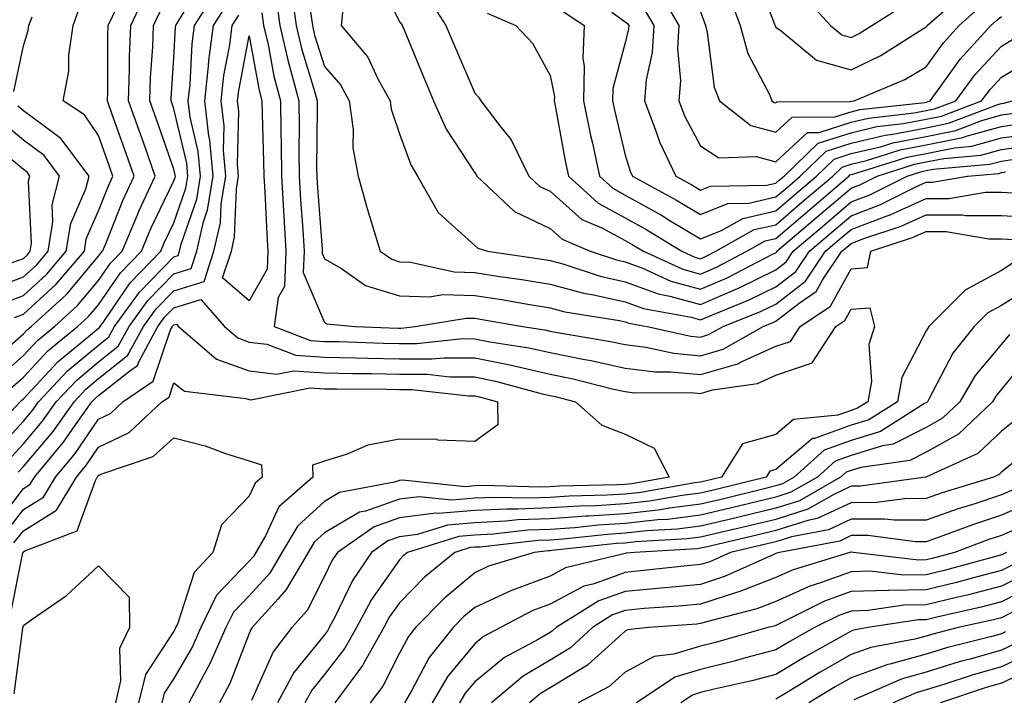
# Model space of a CAD drawing. Units: inches. Extents: x 1021283 to 1023923, y 7239818 to 7242458.
# Drawn here: x 1021888 to 1022018, y 7241563 to 7241653 of the extents above; entities that cross this region are included whole.
import ezdxf

# ---------------------------------------------------------------- set-up
doc = ezdxf.new("R2010")
doc.units = ezdxf.units.IN
doc.header["$MEASUREMENT"] = 0
doc.layers.add('Contour_10217239', color=7, linetype='Continuous', true_color=0x3f6080)

msp = doc.modelspace()

# ---------------------------------------------------------------- linework, layer by layer
at = {"layer": 'Contour_10217239'}
for points in [[(1021934.96, 7241658.83, 2952), (1021938.05, 7241652.4, 2952), (1021938.26, 7241652.13, 2952), (1021938.4, 7241651.92, 2952), (1021938.64, 7241651.33, 2952), (1021941.23, 7241645.09, 2952), (1021942.58, 7241641.92, 2952), (1021944.26, 7241638.13, 2952), (1021948.05, 7241632.33, 2952), (1021948.23, 7241632.11, 2952), (1021948.32, 7241631.92, 2952), (1021953.32, 7241627.19, 2952), (1021958.05, 7241624.94, 2952), (1021959.65, 7241623.52, 2952), (1021963.4, 7241621.92, 2952), (1021966.9, 7241620.78, 2952), (1021968.05, 7241620.51, 2952), (1021970.26, 7241619.71, 2952), (1021974.1, 7241617.97, 2952), (1021978.05, 7241616.87, 2952), (1021981.57, 7241618.4, 2952), (1021987.72, 7241621.58, 2952), (1021988.05, 7241621.74, 2952), (1021988.15, 7241621.82, 2952), (1021988.21, 7241621.92, 2952), (1021993.52, 7241626.45, 2952), (1021998.05, 7241630.33, 2952), (1021999.2, 7241630.77, 2952), (1022001.51, 7241631.92, 2952), (1022006.49, 7241633.48, 2952), (1022008.05, 7241633.79, 2952), (1022010.39, 7241634.25, 2952), (1022015.28, 7241634.68, 2952), (1022018.05, 7241635.45, 2952), (1022022.15, 7241636.03, 2952)], [(1021985.22, 7241659.08, 2961), (1021987.89, 7241652.08, 2961), (1021987.95, 7241651.92, 2961), (1021987.97, 7241651.84, 2961), (1021988.05, 7241651.7, 2961), (1021988.77, 7241651.2, 2961), (1021993.46, 7241647.34, 2961), (1021998.05, 7241646.04, 2961), (1022002.03, 7241647.95, 2961), (1022007.6, 7241651.47, 2961), (1022008.05, 7241651.73, 2961), (1022008.13, 7241651.84, 2961), (1022008.19, 7241651.92, 2961), (1022013.44, 7241656.52, 2961)], [(1021882.99, 7241596.97, 2950), (1021887.62, 7241601.92, 2950), (1021887.84, 7241602.14, 2950), (1021888.05, 7241602.33, 2950), (1021892.68, 7241607.3, 2950), (1021896.72, 7241610.6, 2950), (1021898.05, 7241611.71, 2950), (1021898.17, 7241611.8, 2950), (1021898.25, 7241611.92, 2950), (1021898.73, 7241612.6, 2950), (1021902.25, 7241617.73, 2950), (1021906.31, 7241621.92, 2950), (1021906.82, 7241623.15, 2950), (1021908.05, 7241625.7, 2950), (1021909.65, 7241630.32, 2950), (1021909.92, 7241631.92, 2950), (1021909.77, 7241633.63, 2950), (1021908.05, 7241640.86, 2950), (1021907.78, 7241641.65, 2950), (1021907.68, 7241641.92, 2950), (1021907.68, 7241642.28, 2950), (1021908.05, 7241647.64, 2950), (1021908.26, 7241651.7, 2950), (1021908.3, 7241651.92, 2950), (1021908.73, 7241652.6, 2950), (1021912, 7241657.97, 2950)], [(1021884.46, 7241595.51, 2949), (1021888.05, 7241599.34, 2949), (1021889.24, 7241600.74, 2949), (1021890.08, 7241601.92, 2949), (1021893.93, 7241606.03, 2949), (1021898.05, 7241609.47, 2949), (1021899.42, 7241610.55, 2949), (1021900.16, 7241611.92, 2949), (1021903.48, 7241616.49, 2949), (1021908.05, 7241621.19, 2949), (1021908.62, 7241621.36, 2949), (1021908.79, 7241621.92, 2949), (1021909.01, 7241622.89, 2949), (1021911.1, 7241628.87, 2949), (1021911.6, 7241631.92, 2949), (1021911.29, 7241635.17, 2949), (1021910.22, 7241639.75, 2949), (1021909.94, 7241641.92, 2949), (1021910.2, 7241644.07, 2949), (1021910.49, 7241649.48, 2949), (1021910.8, 7241651.92, 2949), (1021913.62, 7241656.35, 2949)], [(1021884.77, 7241605.2, 2952), (1021888.05, 7241608.08, 2952), (1021889.91, 7241610.06, 2952), (1021892.17, 7241611.92, 2952), (1021895.26, 7241614.71, 2952), (1021898.05, 7241618.04, 2952), (1021899.63, 7241620.35, 2952), (1021901.16, 7241621.92, 2952), (1021903.21, 7241626.77, 2952), (1021903.46, 7241627.34, 2952), (1021905.57, 7241631.92, 2952), (1021904.22, 7241635.76, 2952), (1021903.62, 7241637.48, 2952), (1021902.03, 7241641.92, 2952), (1021902.17, 7241646.05, 2952), (1021902.17, 7241647.79, 2952), (1021902.33, 7241651.92, 2952), (1021904.16, 7241655.81, 2952)], [(1021923.69, 7241656.28, 2949), (1021924.3, 7241651.92, 2949), (1021925, 7241648.88, 2949), (1021926.76, 7241643.21, 2949), (1021927.09, 7241641.92, 2949), (1021927.11, 7241640.98, 2949), (1021927.03, 7241632.94, 2949), (1021927.05, 7241631.92, 2949), (1021927.11, 7241630.97, 2949), (1021927.76, 7241622.22, 2949), (1021927.78, 7241621.92, 2949), (1021927.76, 7241621.63, 2949), (1021928.05, 7241620.93, 2949), (1021930.35, 7241619.62, 2949), (1021933.52, 7241617.4, 2949), (1021938.05, 7241616.01, 2949), (1021942.01, 7241615.88, 2949), (1021943.79, 7241616.18, 2949), (1021948.05, 7241616.07, 2949), (1021951.64, 7241615.5, 2949), (1021955.08, 7241614.9, 2949), (1021958.05, 7241614.41, 2949), (1021960.02, 7241613.88, 2949), (1021967.27, 7241612.71, 2949), (1021968.05, 7241612.54, 2949), (1021968.5, 7241612.37, 2949), (1021970.96, 7241611.92, 2949), (1021976.78, 7241610.65, 2949), (1021978.05, 7241610.52, 2949), (1021979.12, 7241610.85, 2949), (1021981.04, 7241611.92, 2949), (1021986.04, 7241613.93, 2949), (1021988.05, 7241614.92, 2949), (1021992.01, 7241617.96, 2949), (1021994.67, 7241621.92, 2949), (1021996.49, 7241623.47, 2949), (1021998.05, 7241624.81, 2949), (1022002.72, 7241626.59, 2949), (1022003.23, 7241626.75, 2949), (1022008.05, 7241628.94, 2949), (1022011.04, 7241628.94, 2949), (1022015.9, 7241629.77, 2949), (1022018.05, 7241629.77, 2949), (1022020.34, 7241629.63, 2949)], [(1021972.54, 7241656.42, 2958), (1021975.18, 7241651.92, 2958), (1021975, 7241648.87, 2958), (1021975.37, 7241644.6, 2958), (1021975.16, 7241641.92, 2958), (1021975.96, 7241639.82, 2958), (1021978.05, 7241635.92, 2958), (1021980.47, 7241634.35, 2958), (1021985.45, 7241634.52, 2958), (1021988.05, 7241633.82, 2958), (1021992.27, 7241637.69, 2958), (1021993.83, 7241637.7, 2958), (1021998.05, 7241639.08, 2958), (1022000.35, 7241639.63, 2958), (1022006.43, 7241640.3, 2958), (1022008.05, 7241640.61, 2958), (1022009.14, 7241640.84, 2958), (1022011.98, 7241641.92, 2958), (1022014.57, 7241645.41, 2958), (1022018.05, 7241649.2, 2958), (1022019.75, 7241650.21, 2958), (1022022.89, 7241651.92, 2958), (1022026.55, 7241653.41, 2958)], [(1021981.9, 7241655.76, 2960), (1021983.32, 7241651.92, 2960), (1021984.34, 7241648.21, 2960), (1021987.21, 7241642.76, 2960), (1021987.54, 7241641.92, 2960), (1021987.84, 7241641.7, 2960), (1021988.05, 7241641.64, 2960), (1021988.19, 7241641.77, 2960), (1021997.97, 7241641.84, 2960), (1021998.05, 7241641.87, 2960), (1021998.09, 7241641.88, 2960), (1021998.48, 7241641.92, 2960), (1022005.2, 7241644.76, 2960), (1022008.05, 7241646.44, 2960), (1022010.34, 7241649.63, 2960), (1022012.41, 7241651.92, 2960), (1022015.41, 7241654.56, 2960)], [(1021991.88, 7241655.75, 2962), (1021995.32, 7241651.92, 2962), (1021996.82, 7241650.68, 2962), (1021998.05, 7241650.34, 2962), (1021999.12, 7241650.85, 2962), (1022000.82, 7241651.92, 2962), (1022005.24, 7241654.72, 2962)], [(1021885.92, 7241594.06, 2948), (1021888.05, 7241596.33, 2948), (1021890.61, 7241599.35, 2948), (1021892.42, 7241601.92, 2948), (1021895.16, 7241604.82, 2948), (1021898.05, 7241607.23, 2948), (1021900.67, 7241609.31, 2948), (1021902.09, 7241611.92, 2948), (1021904.59, 7241615.38, 2948), (1021908.05, 7241618.93, 2948), (1021910.34, 7241619.63, 2948), (1021911.1, 7241621.92, 2948), (1021912, 7241625.86, 2948), (1021912.54, 7241627.44, 2948), (1021913.28, 7241631.92, 2948), (1021912.84, 7241636.71, 2948), (1021912.72, 7241637.26, 2948), (1021912.15, 7241641.92, 2948), (1021912.66, 7241646.54, 2948), (1021912.7, 7241647.26, 2948), (1021913.3, 7241651.92, 2948), (1021915.16, 7241654.82, 2948)], [(1021921.64, 7241655.5, 2948), (1021922.13, 7241651.92, 2948), (1021923.26, 7241647.13, 2948), (1021923.44, 7241646.53, 2948), (1021924.65, 7241641.92, 2948), (1021924.69, 7241638.56, 2948), (1021924.67, 7241635.31, 2948), (1021924.71, 7241631.92, 2948), (1021924.89, 7241628.76, 2948), (1021925.18, 7241624.79, 2948), (1021925.35, 7241621.92, 2948), (1021925.22, 7241619.1, 2948), (1021928.05, 7241612.48, 2948), (1021928.4, 7241612.27, 2948), (1021932.15, 7241611.92, 2948), (1021937.85, 7241611.73, 2948), (1021938.05, 7241611.72, 2948), (1021938.25, 7241611.72, 2948), (1021940.1, 7241611.92, 2948), (1021946.92, 7241613.05, 2948), (1021948.05, 7241613.03, 2948), (1021949.01, 7241612.88, 2948), (1021954.42, 7241611.92, 2948), (1021957.56, 7241611.43, 2948), (1021958.05, 7241611.32, 2948), (1021958.79, 7241611.17, 2948), (1021966.08, 7241609.96, 2948), (1021968.05, 7241609.52, 2948), (1021970.78, 7241609.19, 2948), (1021974.51, 7241608.38, 2948), (1021978.05, 7241608.03, 2948), (1021981.06, 7241608.91, 2948), (1021986.37, 7241611.92, 2948), (1021987.56, 7241612.41, 2948), (1021988.05, 7241612.64, 2948), (1021991.17, 7241615.04, 2948), (1021993.42, 7241616.56, 2948), (1021994.3, 7241618.18, 2948), (1021996.82, 7241621.92, 2948), (1021997.48, 7241622.49, 2948), (1021998.05, 7241622.96, 2948), (1021999.75, 7241623.61, 2948), (1022004.73, 7241625.25, 2948), (1022008.05, 7241626.75, 2948), (1022012.87, 7241626.75, 2948), (1022013.28, 7241626.69, 2948), (1022018.05, 7241626.69, 2948), (1022022.54, 7241626.42, 2948)], [(1021930.57, 7241654.44, 2951), (1021930.28, 7241651.92, 2951), (1021933.85, 7241647.71, 2951), (1021935.22, 7241644.75, 2951), (1021936.8, 7241641.92, 2951), (1021936.94, 7241640.81, 2951), (1021938.05, 7241637.53, 2951), (1021939.53, 7241633.4, 2951), (1021940.41, 7241631.92, 2951), (1021943.19, 7241627.06, 2951), (1021948.05, 7241622.68, 2951), (1021948.44, 7241622.32, 2951), (1021949.73, 7241621.92, 2951), (1021957, 7241620.87, 2951), (1021958.05, 7241620.69, 2951), (1021959.73, 7241620.24, 2951), (1021964.73, 7241618.6, 2951), (1021968.05, 7241617.86, 2951), (1021972.41, 7241616.27, 2951), (1021973.99, 7241615.97, 2951), (1021978.05, 7241614.85, 2951), (1021982.97, 7241616.99, 2951), (1021983.26, 7241617.13, 2951), (1021988.05, 7241619.47, 2951), (1021989.44, 7241620.53, 2951), (1021990.37, 7241621.92, 2951), (1021994.51, 7241625.46, 2951), (1021998.05, 7241628.49, 2951), (1022000.53, 7241629.44, 2951), (1022005.51, 7241631.92, 2951), (1022007.44, 7241632.53, 2951), (1022008.05, 7241632.64, 2951), (1022008.97, 7241632.83, 2951), (1022016.49, 7241633.48, 2951), (1022018.05, 7241633.91, 2951), (1022020.37, 7241634.24, 2951)], [(1021941.82, 7241655.69, 2953), (1021944.2, 7241651.92, 2953), (1021945.34, 7241649.21, 2953), (1021948.05, 7241642.94, 2953), (1021948.54, 7241642.42, 2953), (1021948.85, 7241641.92, 2953), (1021951.37, 7241638.59, 2953), (1021952.87, 7241636.74, 2953), (1021955.24, 7241631.92, 2953), (1021956.68, 7241630.55, 2953), (1021958.05, 7241629.91, 2953), (1021962.29, 7241626.16, 2953), (1021964.94, 7241625.03, 2953), (1021968.05, 7241623.36, 2953), (1021968.97, 7241622.84, 2953), (1021970.47, 7241621.92, 2953), (1021975.69, 7241619.57, 2953), (1021978.05, 7241618.9, 2953), (1021980.16, 7241619.82, 2953), (1021984.22, 7241621.92, 2953), (1021986.66, 7241623.31, 2953), (1021988.05, 7241623.62, 2953), (1021992.52, 7241627.45, 2953), (1021997.76, 7241631.92, 2953), (1021997.91, 7241632.07, 2953), (1021998.05, 7241632.12, 2953), (1021998.3, 7241632.17, 2953), (1022005.53, 7241634.44, 2953), (1022008.05, 7241634.92, 2953), (1022011.82, 7241635.69, 2953), (1022014.09, 7241635.88, 2953), (1022018.05, 7241636.98, 2953), (1022022.39, 7241637.59, 2953)], [(1021883.23, 7241606.73, 2953), (1021888.05, 7241610.95, 2953), (1021888.52, 7241611.45, 2953), (1021889.09, 7241611.92, 2953), (1021893.79, 7241616.18, 2953), (1021898.05, 7241621.26, 2953), (1021898.32, 7241621.65, 2953), (1021898.58, 7241621.92, 2953), (1021898.97, 7241622.84, 2953), (1021901.29, 7241628.69, 2953), (1021902.76, 7241631.92, 2953), (1021901.53, 7241635.41, 2953), (1021899.87, 7241640.1, 2953), (1021899.22, 7241641.92, 2953), (1021899.26, 7241643.13, 2953), (1021899.26, 7241650.7, 2953), (1021899.32, 7241651.92, 2953), (1021900.45, 7241654.31, 2953)], [(1021886.29, 7241603.67, 2951), (1021888.05, 7241605.21, 2951), (1021891.29, 7241608.69, 2951), (1021895.26, 7241611.92, 2951), (1021896.72, 7241613.25, 2951), (1021898.05, 7241614.82, 2951), (1021900.94, 7241619.04, 2951), (1021903.73, 7241621.92, 2951), (1021905, 7241624.96, 2951), (1021908.05, 7241631.3, 2951), (1021908.21, 7241631.75, 2951), (1021908.25, 7241631.92, 2951), (1021908.23, 7241632.1, 2951), (1021908.05, 7241632.83, 2951), (1021905.69, 7241639.57, 2951), (1021904.87, 7241641.92, 2951), (1021904.96, 7241645.01, 2951), (1021905.24, 7241649.11, 2951), (1021905.34, 7241651.92, 2951), (1021906.21, 7241653.77, 2951)], [(1021886.86, 7241613.11, 2954), (1021888.05, 7241613.56, 2954), (1021892.41, 7241617.56, 2954), (1021896.16, 7241621.92, 2954), (1021896.41, 7241623.56, 2954), (1021898.05, 7241627.3, 2954), (1021899.36, 7241630.61, 2954), (1021899.96, 7241631.92, 2954), (1021899.46, 7241633.34, 2954), (1021898.05, 7241637.31, 2954), (1021896.19, 7241640.07, 2954), (1021893.36, 7241641.92, 2954), (1021894.1, 7241645.87, 2954), (1021894.1, 7241647.97, 2954), (1021894.65, 7241651.92, 2954), (1021895.57, 7241654.4, 2954)], [(1021887.37, 7241592.59, 2947), (1021888.05, 7241593.33, 2947), (1021892, 7241597.97, 2947), (1021894.79, 7241601.92, 2947), (1021896.37, 7241603.6, 2947), (1021898.05, 7241605, 2947), (1021901.9, 7241608.06, 2947), (1021904.01, 7241611.92, 2947), (1021905.71, 7241614.26, 2947), (1021908.05, 7241616.67, 2947), (1021912.07, 7241617.91, 2947), (1021913.38, 7241621.92, 2947), (1021914.26, 7241625.72, 2947), (1021914.34, 7241628.22, 2947), (1021914.96, 7241631.92, 2947), (1021914.65, 7241635.32, 2947), (1021914.73, 7241638.61, 2947), (1021914.34, 7241641.92, 2947), (1021914.71, 7241645.26, 2947), (1021915.49, 7241649.35, 2947), (1021915.82, 7241651.92, 2947), (1021916.68, 7241653.29, 2947)], [(1021919.73, 7241653.61, 2947), (1021919.98, 7241651.92, 2947), (1021920.57, 7241649.41, 2947), (1021921.33, 7241645.21, 2947), (1021922.21, 7241641.92, 2947), (1021922.25, 7241637.72, 2947), (1021922.31, 7241636.18, 2947), (1021922.35, 7241631.92, 2947), (1021922.62, 7241627.34, 2947), (1021922.66, 7241626.53, 2947), (1021922.95, 7241621.92, 2947), (1021922.74, 7241617.24, 2947), (1021921.9, 7241615.77, 2947), (1021921.37, 7241611.92, 2947), (1021926.21, 7241610.08, 2947), (1021928.05, 7241609.96, 2947), (1021930.04, 7241609.92, 2947), (1021935.86, 7241609.73, 2947), (1021938.05, 7241609.68, 2947), (1021940.3, 7241609.67, 2947), (1021946.45, 7241610.32, 2947), (1021948.05, 7241610.31, 2947), (1021950.06, 7241609.9, 2947), (1021955.24, 7241609.11, 2947), (1021958.05, 7241608.46, 2947), (1021962.39, 7241607.59, 2947), (1021963.52, 7241607.4, 2947), (1021968.05, 7241606.39, 2947), (1021972.05, 7241605.91, 2947), (1021974.05, 7241605.92, 2947), (1021978.05, 7241605.54, 2947), (1021982.99, 7241606.99, 2947), (1021983.28, 7241607.15, 2947), (1021988.05, 7241609.3, 2947), (1021990, 7241609.96, 2947), (1021991.29, 7241611.92, 2947), (1021995.32, 7241614.64, 2947), (1021998.05, 7241619.6, 2947), (1022000.22, 7241619.76, 2947), (1022000.69, 7241621.92, 2947), (1022006.23, 7241623.75, 2947), (1022008.05, 7241624.57, 2947), (1022010.71, 7241624.57, 2947), (1022016.37, 7241623.6, 2947), (1022018.05, 7241623.6, 2947), (1022019.63, 7241623.51, 2947)], [(1021926.21, 7241653.76, 2950), (1021926.47, 7241651.92, 2950), (1021926.76, 7241650.64, 2950), (1021928.05, 7241646.48, 2950), (1021930.18, 7241644.06, 2950), (1021931.37, 7241641.92, 2950), (1021931.88, 7241638.09, 2950), (1021931.82, 7241635.69, 2950), (1021932.54, 7241631.92, 2950), (1021933.73, 7241627.6, 2950), (1021934.38, 7241625.58, 2950), (1021935.47, 7241621.92, 2950), (1021937, 7241620.86, 2950), (1021938.05, 7241620.53, 2950), (1021939.5, 7241620.48, 2950), (1021945.32, 7241619.19, 2950), (1021948.05, 7241619.12, 2950), (1021951.39, 7241618.59, 2950), (1021954.3, 7241618.16, 2950), (1021958.05, 7241617.55, 2950), (1021962.5, 7241616.36, 2950), (1021963.81, 7241616.15, 2950), (1021968.05, 7241615.19, 2950), (1021970.45, 7241614.32, 2950), (1021976.8, 7241613.16, 2950), (1021978.05, 7241612.82, 2950), (1021979.63, 7241613.5, 2950), (1021984.51, 7241615.46, 2950), (1021988.05, 7241617.19, 2950), (1021990.73, 7241619.24, 2950), (1021992.52, 7241621.92, 2950), (1021995.51, 7241624.47, 2950), (1021998.05, 7241626.65, 2950), (1022001.86, 7241628.1, 2950), (1022006.59, 7241630.46, 2950), (1022008.05, 7241631.12, 2950), (1022008.85, 7241631.12, 2950), (1022013.52, 7241631.92, 2950), (1022017.68, 7241632.28, 2950), (1022018.05, 7241632.38, 2950), (1022018.6, 7241632.46, 2950)], [(1021949.69, 7241653.56, 2954), (1021953.52, 7241651.92, 2954), (1021955.71, 7241649.59, 2954), (1021958.05, 7241645.28, 2954), (1021958.62, 7241642.49, 2954), (1021958.6, 7241641.92, 2954), (1021958.73, 7241641.24, 2954), (1021960.06, 7241633.93, 2954), (1021960.49, 7241631.92, 2954), (1021964.46, 7241628.32, 2954), (1021968.05, 7241626.37, 2954), (1021970.9, 7241624.78, 2954), (1021975.57, 7241621.92, 2954), (1021977.29, 7241621.15, 2954), (1021978.05, 7241620.93, 2954), (1021978.73, 7241621.24, 2954), (1021980.06, 7241621.92, 2954), (1021985.16, 7241624.8, 2954), (1021988.05, 7241625.46, 2954), (1021991.53, 7241628.43, 2954), (1021995.61, 7241631.92, 2954), (1021996.86, 7241633.11, 2954), (1021998.05, 7241633.5, 2954), (1022000.12, 7241634, 2954), (1022004.57, 7241635.39, 2954), (1022008.05, 7241636.06, 2954), (1022012.91, 7241637.06, 2954), (1022013.34, 7241637.21, 2954), (1022018.05, 7241638.5, 2954), (1022021.04, 7241638.93, 2954)], [(1021959.89, 7241653.76, 2955), (1021962.58, 7241651.92, 2955), (1021962.39, 7241647.58, 2955), (1021962.6, 7241646.48, 2955), (1021962.48, 7241641.92, 2955), (1021963.42, 7241637.3, 2955), (1021963.67, 7241636.3, 2955), (1021964.61, 7241631.92, 2955), (1021966.41, 7241630.29, 2955), (1021968.05, 7241629.4, 2955), (1021972.85, 7241626.71, 2955), (1021973.89, 7241626.07, 2955), (1021978.05, 7241623.59, 2955), (1021980.82, 7241624.69, 2955), (1021983.67, 7241626.3, 2955), (1021988.05, 7241627.3, 2955), (1021990.55, 7241629.43, 2955), (1021993.46, 7241631.92, 2955), (1021995.8, 7241634.17, 2955), (1021998.05, 7241634.9, 2955), (1022001.96, 7241635.82, 2955), (1022003.62, 7241636.34, 2955), (1022008.05, 7241637.19, 2955), (1022011.98, 7241637.99, 2955), (1022015.45, 7241639.32, 2955), (1022018.05, 7241640.04, 2955), (1022019.69, 7241640.27, 2955)], [(1021966.27, 7241653.69, 2956), (1021968.05, 7241652.41, 2956), (1021968.32, 7241652.2, 2956), (1021968.5, 7241651.92, 2956), (1021968.46, 7241651.5, 2956), (1021968.05, 7241649.6, 2956), (1021966.41, 7241643.56, 2956), (1021966.37, 7241641.92, 2956), (1021966.64, 7241640.51, 2956), (1021968.05, 7241634.71, 2956), (1021968.69, 7241632.57, 2956), (1021969.01, 7241631.92, 2956), (1021974.87, 7241628.73, 2956), (1021978.05, 7241626.82, 2956), (1021981.68, 7241628.28, 2956), (1021984.46, 7241628.32, 2956), (1021988.05, 7241629.14, 2956), (1021989.55, 7241630.42, 2956), (1021991.31, 7241631.92, 2956), (1021994.75, 7241635.22, 2956), (1021998.05, 7241636.3, 2956), (1022002.6, 7241637.37, 2956), (1022003.62, 7241637.48, 2956), (1022008.05, 7241638.34, 2956), (1022011.02, 7241638.94, 2956), (1022017.56, 7241641.43, 2956), (1022018.05, 7241641.57, 2956), (1022018.36, 7241641.61, 2956), (1022019.53, 7241641.92, 2956)], [(1021970.43, 7241654.31, 2957), (1021971.84, 7241651.92, 2957), (1021971.62, 7241648.34, 2957), (1021970.84, 7241644.7, 2957), (1021970.61, 7241641.92, 2957), (1021972.17, 7241637.79, 2957), (1021972.58, 7241636.45, 2957), (1021974.75, 7241631.92, 2957), (1021976.88, 7241630.76, 2957), (1021978.05, 7241630.05, 2957), (1021979.38, 7241630.59, 2957), (1021986.82, 7241630.7, 2957), (1021988.05, 7241630.97, 2957), (1021988.56, 7241631.41, 2957), (1021989.16, 7241631.92, 2957), (1021993.69, 7241636.27, 2957), (1021998.05, 7241637.68, 2957), (1022001.47, 7241638.49, 2957), (1022005.02, 7241638.89, 2957), (1022008.05, 7241639.48, 2957), (1022010.08, 7241639.89, 2957), (1022015.41, 7241641.92, 2957), (1022016.53, 7241643.43, 2957), (1022018.05, 7241645.08, 2957), (1022022.33, 7241647.64, 2957)], [(1021978.05, 7241653.75, 2959), (1021978.54, 7241652.4, 2959), (1021978.71, 7241651.92, 2959), (1021978.95, 7241651.01, 2959), (1021979.85, 7241643.73, 2959), (1021980.59, 7241641.92, 2959), (1021984.75, 7241638.62, 2959), (1021988.05, 7241637.73, 2959), (1021990.24, 7241639.73, 2959), (1021995.9, 7241639.77, 2959), (1021998.05, 7241640.47, 2959), (1021999.22, 7241640.75, 2959), (1022007.84, 7241641.71, 2959), (1022008.05, 7241641.75, 2959), (1022008.19, 7241641.78, 2959), (1022008.56, 7241641.92, 2959), (1022010, 7241643.87, 2959), (1022012.54, 7241647.43, 2959), (1022016.62, 7241651.92, 2959), (1022017.39, 7241652.58, 2959), (1022018.05, 7241653.13, 2959)], [(1021886.8, 7241643.16, 2955), (1021888.05, 7241649.21, 2955), (1021888.69, 7241651.28, 2955), (1021888.79, 7241651.92, 2955), (1021889.22, 7241653.08, 2955)], [(1021885.06, 7241614.91, 2955), (1021888.05, 7241616.04, 2955), (1021891.12, 7241618.85, 2955), (1021893.75, 7241621.92, 2955), (1021894.34, 7241625.63, 2955), (1021896.37, 7241630.23, 2955), (1021896.8, 7241631.92, 2955), (1021893.05, 7241636.91, 2955), (1021888.05, 7241640.6, 2955), (1021887.33, 7241641.2, 2955)], [(1021883.26, 7241616.71, 2956), (1021888.05, 7241618.51, 2956), (1021889.83, 7241620.14, 2956), (1021891.35, 7241621.92, 2956), (1021891.98, 7241625.85, 2956), (1021891.88, 7241628.1, 2956), (1021892.87, 7241631.92, 2956), (1021890.8, 7241634.66, 2956), (1021888.05, 7241636.7, 2956), (1021885.2, 7241639.07, 2956)], [(1021886.55, 7241620.43, 2957), (1021888.05, 7241620.98, 2957), (1021888.54, 7241621.43, 2957), (1021888.95, 7241621.92, 2957), (1021889.12, 7241622.99, 2957), (1021888.75, 7241631.22, 2957), (1021888.93, 7241631.92, 2957), (1021888.56, 7241632.42, 2957), (1021888.05, 7241632.8, 2957), (1021883.07, 7241636.93, 2957)], [(1022019.61, 7241620.37, 2947), (1022018.05, 7241619.38, 2947), (1022013.21, 7241616.76, 2947), (1022008.4, 7241611.92, 2947), (1022008.25, 7241611.72, 2947), (1022008.05, 7241611.34, 2947), (1022004.81, 7241605.16, 2947), (1022004.24, 7241601.92, 2947), (1022000.43, 7241599.53, 2947), (1021998.05, 7241598.8, 2947), (1021993.19, 7241597.05, 2947), (1021992.95, 7241597.03, 2947), (1021988.05, 7241592.91, 2947), (1021987.27, 7241592.69, 2947), (1021986.78, 7241591.92, 2947), (1021979.79, 7241590.19, 2947), (1021978.05, 7241589.78, 2947), (1021975.61, 7241589.47, 2947), (1021971.27, 7241588.71, 2947), (1021968.05, 7241588.35, 2947), (1021964.24, 7241588.12, 2947), (1021961.9, 7241588.07, 2947), (1021958.05, 7241587.82, 2947), (1021953.77, 7241587.64, 2947), (1021952.29, 7241587.68, 2947), (1021948.05, 7241587.49, 2947), (1021943.21, 7241587.08, 2947), (1021942.85, 7241587.12, 2947), (1021938.05, 7241586.49, 2947), (1021934.67, 7241585.3, 2947), (1021929.79, 7241581.92, 2947), (1021929.09, 7241580.88, 2947), (1021928.05, 7241578.74, 2947), (1021925.76, 7241574.21, 2947), (1021923.73, 7241571.92, 2947), (1021921.25, 7241568.71, 2947), (1021918.36, 7241562.23, 2947)], [(1022022.46, 7241617.51, 2948), (1022018.05, 7241614.74, 2948), (1022016.21, 7241613.75, 2948), (1022014.42, 7241611.92, 2948), (1022011.57, 7241608.4, 2948), (1022008.4, 7241602.27, 2948), (1022008.21, 7241601.92, 2948), (1022008.13, 7241601.85, 2948), (1022008.05, 7241601.8, 2948), (1022007.82, 7241601.7, 2948), (1022001.96, 7241598, 2948), (1021998.05, 7241596.8, 2948), (1021994.46, 7241595.51, 2948), (1021990.49, 7241591.92, 2948), (1021988.93, 7241591.03, 2948), (1021988.05, 7241590.75, 2948), (1021986.51, 7241590.38, 2948), (1021980.96, 7241589.01, 2948), (1021978.05, 7241588.32, 2948), (1021973.93, 7241587.8, 2948), (1021972.42, 7241587.54, 2948), (1021968.05, 7241587.05, 2948), (1021963.21, 7241586.75, 2948), (1021962.85, 7241586.71, 2948), (1021958.05, 7241586.39, 2948), (1021953.75, 7241586.23, 2948), (1021952.17, 7241586.05, 2948), (1021948.05, 7241585.86, 2948), (1021944.42, 7241585.55, 2948), (1021940.43, 7241584.3, 2948), (1021938.05, 7241583.99, 2948), (1021936.51, 7241583.45, 2948), (1021934.3, 7241581.92, 2948), (1021931.8, 7241578.17, 2948), (1021929.44, 7241573.31, 2948), (1021928.69, 7241571.92, 2948), (1021928.46, 7241571.51, 2948), (1021928.05, 7241570.98, 2948), (1021923.99, 7241565.97, 2948), (1021921.84, 7241561.92, 2948)], [(1021884.38, 7241585.59, 2946), (1021888.05, 7241590.42, 2946), (1021888.97, 7241590.99, 2946), (1021889.53, 7241591.92, 2946), (1021893.4, 7241596.56, 2946), (1021894.98, 7241598.85, 2946), (1021897.15, 7241601.92, 2946), (1021897.58, 7241602.38, 2946), (1021898.05, 7241602.76, 2946), (1021902.19, 7241606.06, 2946), (1021903.21, 7241606.75, 2946), (1021903.38, 7241607.25, 2946), (1021905.94, 7241611.92, 2946), (1021906.82, 7241613.15, 2946), (1021908.05, 7241614.41, 2946), (1021911.64, 7241615.51, 2946), (1021914.77, 7241611.92, 2946), (1021916.55, 7241610.41, 2946), (1021918.05, 7241609.87, 2946), (1021920.39, 7241609.59, 2946), (1021924.24, 7241608.12, 2946), (1021928.05, 7241607.86, 2946), (1021932.19, 7241607.78, 2946), (1021933.85, 7241607.72, 2946), (1021938.05, 7241607.64, 2946), (1021942.35, 7241607.63, 2946), (1021943.93, 7241607.79, 2946), (1021948.05, 7241607.77, 2946), (1021952.91, 7241606.79, 2946), (1021953.28, 7241606.7, 2946), (1021958.05, 7241605.61, 2946), (1021961.12, 7241604.99, 2946), (1021966.31, 7241603.66, 2946), (1021968.05, 7241603.28, 2946), (1021969.26, 7241603.13, 2946), (1021976.8, 7241603.17, 2946), (1021978.05, 7241603.05, 2946), (1021979.65, 7241603.52, 2946), (1021985.61, 7241604.36, 2946), (1021988.05, 7241605.46, 2946), (1021992.87, 7241607.09, 2946), (1021996.02, 7241611.92, 2946), (1021997.23, 7241612.74, 2946), (1021998.05, 7241614.22, 2946), (1022000.55, 7241614.41, 2946), (1022001.17, 7241611.92, 2946), (1022000.41, 7241609.56, 2946), (1022000.76, 7241604.63, 2946), (1022000.28, 7241601.92, 2946), (1021998.91, 7241601.06, 2946), (1021998.05, 7241600.79, 2946), (1021996.29, 7241600.16, 2946), (1021990.39, 7241599.57, 2946), (1021988.05, 7241597.59, 2946), (1021983.64, 7241596.34, 2946), (1021980.82, 7241591.92, 2946), (1021978.6, 7241591.37, 2946), (1021978.05, 7241591.24, 2946), (1021977.27, 7241591.14, 2946), (1021970.1, 7241589.87, 2946), (1021968.05, 7241589.64, 2946), (1021965.63, 7241589.5, 2946), (1021960.57, 7241589.4, 2946), (1021958.05, 7241589.23, 2946), (1021955.26, 7241589.12, 2946), (1021950.73, 7241589.23, 2946), (1021948.05, 7241589.12, 2946), (1021944.98, 7241588.85, 2946), (1021940.65, 7241589.32, 2946), (1021938.05, 7241588.98, 2946), (1021933.52, 7241587.4, 2946), (1021932.72, 7241587.24, 2946), (1021928.05, 7241584.5, 2946), (1021926.7, 7241583.27, 2946), (1021925.9, 7241581.92, 2946), (1021922.99, 7241576.98, 2946), (1021921.9, 7241575.76, 2946), (1021918.48, 7241571.92, 2946), (1021918.3, 7241571.68, 2946), (1021918.05, 7241571.13, 2946), (1021915.49, 7241564.48, 2946), (1021914.12, 7241561.92, 2946)], [(1021885.59, 7241584.38, 2945), (1021888.05, 7241587.61, 2945), (1021890.71, 7241589.26, 2945), (1021892.31, 7241591.92, 2945), (1021894.92, 7241595.05, 2945), (1021898.05, 7241599.61, 2945), (1021899.61, 7241600.37, 2945), (1021901.27, 7241601.92, 2945), (1021905.32, 7241604.65, 2945), (1021907.62, 7241611.49, 2945), (1021907.85, 7241611.92, 2945), (1021907.93, 7241612.04, 2945), (1021908.05, 7241612.15, 2945), (1021908.38, 7241612.25, 2945), (1021908.67, 7241611.92, 2945), (1021913.71, 7241607.58, 2945), (1021918.05, 7241606.04, 2945), (1021921.72, 7241605.59, 2945), (1021923.93, 7241606.04, 2945), (1021928.05, 7241605.77, 2945), (1021931.82, 7241605.69, 2945), (1021934.3, 7241605.67, 2945), (1021938.05, 7241605.6, 2945), (1021941.72, 7241605.59, 2945), (1021944.71, 7241605.25, 2945), (1021948.05, 7241605.24, 2945), (1021950.8, 7241604.68, 2945), (1021956.98, 7241602.99, 2945), (1021958.05, 7241602.75, 2945), (1021958.73, 7241602.61, 2945), (1021961.45, 7241601.92, 2945), (1021964.94, 7241598.8, 2945), (1021968.05, 7241597.62, 2945), (1021971.9, 7241595.77, 2945), (1021973.89, 7241591.92, 2945), (1021968.93, 7241591.04, 2945), (1021968.05, 7241590.94, 2945), (1021967.01, 7241590.88, 2945), (1021959.24, 7241590.73, 2945), (1021958.05, 7241590.65, 2945), (1021956.72, 7241590.6, 2945), (1021949.18, 7241590.8, 2945), (1021948.05, 7241590.74, 2945), (1021946.76, 7241590.63, 2945), (1021938.44, 7241591.53, 2945), (1021938.05, 7241591.47, 2945), (1021937.37, 7241591.24, 2945), (1021930.08, 7241589.88, 2945), (1021928.05, 7241588.68, 2945), (1021924.51, 7241585.46, 2945), (1021922.42, 7241581.92, 2945), (1021920.8, 7241579.17, 2945), (1021918.05, 7241576.14, 2945), (1021915.98, 7241573.99, 2945), (1021914.98, 7241571.92, 2945), (1021912.85, 7241567.11, 2945), (1021912.35, 7241566.21, 2945), (1021910.02, 7241561.92, 2945)], [(1022019.1, 7241610.87, 2949), (1022018.05, 7241609.57, 2949), (1022014.55, 7241605.42, 2949), (1022012.52, 7241601.92, 2949), (1022010.22, 7241599.74, 2949), (1022008.05, 7241598.51, 2949), (1022003.67, 7241596.3, 2949), (1022002.23, 7241596.09, 2949), (1021998.05, 7241594.8, 2949), (1021995.92, 7241594.05, 2949), (1021993.58, 7241591.92, 2949), (1021990.06, 7241589.91, 2949), (1021988.05, 7241589.26, 2949), (1021984.55, 7241588.42, 2949), (1021982.15, 7241587.83, 2949), (1021978.05, 7241586.85, 2949), (1021973.67, 7241586.3, 2949), (1021972.37, 7241586.23, 2949), (1021968.05, 7241585.75, 2949), (1021964.44, 7241585.53, 2949), (1021961.33, 7241585.2, 2949), (1021958.05, 7241584.98, 2949), (1021955.1, 7241584.86, 2949), (1021950.47, 7241584.34, 2949), (1021948.05, 7241584.22, 2949), (1021945.92, 7241584.05, 2949), (1021939.1, 7241581.92, 2949), (1021938.52, 7241581.44, 2949), (1021938.05, 7241580.95, 2949), (1021934.32, 7241575.65, 2949), (1021932.33, 7241571.92, 2949), (1021930.78, 7241569.2, 2949), (1021928.05, 7241565.68, 2949), (1021926.37, 7241563.6, 2949), (1021925.47, 7241561.92, 2949)], [(1022021.8, 7241608.17, 2950), (1022018.05, 7241603.6, 2950), (1022017.29, 7241602.68, 2950), (1022016.84, 7241601.92, 2950), (1022012.33, 7241597.64, 2950), (1022008.05, 7241595.22, 2950), (1022005.86, 7241594.11, 2950), (1021999.34, 7241593.21, 2950), (1021998.05, 7241592.81, 2950), (1021997.39, 7241592.57, 2950), (1021996.66, 7241591.92, 2950), (1021991.19, 7241588.79, 2950), (1021988.05, 7241587.78, 2950), (1021983.32, 7241586.64, 2950), (1021982.6, 7241586.47, 2950), (1021978.05, 7241585.39, 2950), (1021974.96, 7241585.01, 2950), (1021970.9, 7241584.76, 2950), (1021968.05, 7241584.45, 2950), (1021965.67, 7241584.3, 2950), (1021959.81, 7241583.68, 2950), (1021958.05, 7241583.56, 2950), (1021956.47, 7241583.5, 2950), (1021948.77, 7241582.63, 2950), (1021948.05, 7241582.6, 2950), (1021947.42, 7241582.55, 2950), (1021945.41, 7241581.92, 2950), (1021941.35, 7241578.62, 2950), (1021938.05, 7241575.23, 2950), (1021936.68, 7241573.29, 2950), (1021935.96, 7241571.92, 2950), (1021933.21, 7241567.08, 2950), (1021933.11, 7241566.87, 2950), (1021929.44, 7241561.92, 2950)], [(1021886.8, 7241583.17, 2944), (1021888.05, 7241584.8, 2944), (1021892.44, 7241587.54, 2944), (1021895.1, 7241591.92, 2944), (1021896.45, 7241593.53, 2944), (1021898.05, 7241595.88, 2944), (1021902.11, 7241597.86, 2944), (1021906.47, 7241601.92, 2944), (1021907.41, 7241602.56, 2944), (1021908.05, 7241604.46, 2944), (1021909.48, 7241603.36, 2944), (1021917.6, 7241602.37, 2944), (1021918.05, 7241602.21, 2944), (1021918.3, 7241602.18, 2944), (1021926.17, 7241603.8, 2944), (1021928.05, 7241603.67, 2944), (1021929.77, 7241603.63, 2944), (1021936.37, 7241603.59, 2944), (1021938.05, 7241603.56, 2944), (1021939.69, 7241603.55, 2944), (1021947.27, 7241602.71, 2944), (1021948.05, 7241602.7, 2944), (1021948.69, 7241602.57, 2944), (1021951.08, 7241601.92, 2944), (1021951.12, 7241598.85, 2944), (1021948.05, 7241596.63, 2944), (1021943.13, 7241596.85, 2944), (1021943.03, 7241596.9, 2944), (1021938.05, 7241596.98, 2944), (1021933.81, 7241596.16, 2944), (1021931.08, 7241594.95, 2944), (1021928.05, 7241594.06, 2944), (1021926.47, 7241593.51, 2944), (1021926.53, 7241591.92, 2944), (1021922, 7241587.96, 2944), (1021920.24, 7241584.1, 2944), (1021918.95, 7241581.92, 2944), (1021918.62, 7241581.35, 2944), (1021918.05, 7241580.74, 2944), (1021913.73, 7241576.24, 2944), (1021911.64, 7241571.92, 2944), (1021910.55, 7241569.43, 2944), (1021908.05, 7241565.17, 2944), (1021906.76, 7241563.21, 2944), (1021906.45, 7241561.92, 2944)], [(1022020.2, 7241599.76, 2951), (1022018.05, 7241598.01, 2951), (1022014.91, 7241595.07, 2951), (1022008.07, 7241591.95, 2951), (1022008.05, 7241591.93, 2951), (1022007.99, 7241591.92, 2951), (1021999.26, 7241590.71, 2951), (1021998.05, 7241590.71, 2951), (1021995.76, 7241589.63, 2951), (1021992.31, 7241587.66, 2951), (1021988.05, 7241586.3, 2951), (1021984.53, 7241585.45, 2951), (1021980.69, 7241584.56, 2951), (1021978.05, 7241583.93, 2951), (1021976.27, 7241583.71, 2951), (1021969.44, 7241583.31, 2951), (1021968.05, 7241583.15, 2951), (1021966.9, 7241583.08, 2951), (1021958.28, 7241582.16, 2951), (1021958.05, 7241582.14, 2951), (1021957.84, 7241582.13, 2951), (1021955.92, 7241581.92, 2951), (1021949.89, 7241580.07, 2951), (1021948.05, 7241579.22, 2951), (1021944.07, 7241575.9, 2951), (1021940.16, 7241571.92, 2951), (1021939.22, 7241570.75, 2951), (1021938.05, 7241568.52, 2951), (1021935.82, 7241564.15, 2951), (1021934.16, 7241561.92, 2951)], [(1021886.35, 7241573.63, 2943), (1021887.99, 7241581.85, 2943), (1021888.01, 7241581.92, 2943), (1021888.01, 7241581.95, 2943), (1021888.05, 7241582, 2943), (1021888.25, 7241582.12, 2943), (1021895.2, 7241584.78, 2943), (1021897.62, 7241591.48, 2943), (1021897.87, 7241591.92, 2943), (1021897.95, 7241592.02, 2943), (1021898.05, 7241592.15, 2943), (1021898.5, 7241592.37, 2943), (1021905.32, 7241594.66, 2943), (1021908.05, 7241597.14, 2943), (1021912.21, 7241596.09, 2943), (1021914.92, 7241595.05, 2943), (1021918.05, 7241594.08, 2943), (1021919.71, 7241593.57, 2943), (1021919.77, 7241591.92, 2943), (1021918.85, 7241591.12, 2943), (1021918.05, 7241589.37, 2943), (1021914.38, 7241585.6, 2943), (1021913.23, 7241581.92, 2943), (1021910.73, 7241579.25, 2943), (1021908.52, 7241572.39, 2943), (1021908.28, 7241571.92, 2943), (1021908.23, 7241571.75, 2943), (1021908.05, 7241571.47, 2943), (1021904.26, 7241565.71, 2943), (1021903.36, 7241561.92, 2943)], [(1022021.59, 7241595.46, 2952), (1022018.05, 7241592.57, 2952), (1022017.72, 7241592.26, 2952), (1022016.98, 7241591.92, 2952), (1022010.16, 7241589.81, 2952), (1022008.05, 7241589.07, 2952), (1022005.18, 7241589.05, 2952), (1022001.43, 7241588.53, 2952), (1021998.05, 7241588.52, 2952), (1021993.56, 7241586.41, 2952), (1021992.31, 7241586.17, 2952), (1021988.05, 7241584.81, 2952), (1021985.73, 7241584.25, 2952), (1021978.77, 7241582.63, 2952), (1021978.05, 7241582.47, 2952), (1021977.56, 7241582.41, 2952), (1021969.28, 7241581.92, 2952), (1021968.17, 7241581.8, 2952), (1021968.05, 7241581.79, 2952), (1021967.84, 7241581.71, 2952), (1021960.1, 7241579.87, 2952), (1021958.05, 7241578.77, 2952), (1021953.07, 7241576.91, 2952), (1021953.01, 7241576.88, 2952), (1021948.05, 7241574.59, 2952), (1021946.59, 7241573.38, 2952), (1021945.18, 7241571.92, 2952), (1021942, 7241567.97, 2952), (1021939.65, 7241563.53, 2952), (1021938.71, 7241561.92, 2952)], [(1022019.69, 7241590.28, 2953), (1022018.05, 7241589.56, 2953), (1022014.51, 7241588.38, 2953), (1022012.27, 7241587.69, 2953), (1022008.05, 7241586.21, 2953), (1022003.79, 7241586.18, 2953), (1022002.48, 7241586.35, 2953), (1021998.05, 7241586.33, 2953), (1021995.04, 7241584.92, 2953), (1021990.12, 7241583.99, 2953), (1021988.05, 7241583.33, 2953), (1021986.92, 7241583.05, 2953), (1021982.03, 7241581.92, 2953), (1021979.28, 7241580.68, 2953), (1021978.05, 7241580.29, 2953), (1021976.25, 7241580.11, 2953), (1021970.49, 7241579.49, 2953), (1021968.05, 7241579.26, 2953), (1021963.89, 7241577.76, 2953), (1021962.54, 7241577.44, 2953), (1021958.05, 7241575.03, 2953), (1021955.78, 7241574.18, 2953), (1021951.45, 7241571.92, 2953), (1021949.22, 7241570.74, 2953), (1021948.05, 7241569.77, 2953), (1021944.48, 7241565.49, 2953), (1021942.37, 7241561.92, 2953)], [(1022021.57, 7241588.4, 2954), (1022018.05, 7241586.86, 2954), (1022014.34, 7241585.64, 2954), (1022010.24, 7241584.12, 2954), (1022008.05, 7241583.34, 2954), (1022006.64, 7241583.34, 2954), (1022000.28, 7241584.16, 2954), (1021998.05, 7241584.15, 2954), (1021996.55, 7241583.43, 2954), (1021988.54, 7241581.92, 2954), (1021988.17, 7241581.8, 2954), (1021988.05, 7241581.75, 2954), (1021987.78, 7241581.65, 2954), (1021981.25, 7241578.71, 2954), (1021978.05, 7241577.67, 2954), (1021973.36, 7241577.23, 2954), (1021972.8, 7241577.17, 2954), (1021968.05, 7241576.74, 2954), (1021964.51, 7241575.46, 2954), (1021958.87, 7241571.92, 2954), (1021958.44, 7241571.53, 2954), (1021958.05, 7241571.29, 2954), (1021956.49, 7241570.36, 2954), (1021952, 7241567.96, 2954), (1021948.05, 7241564.72, 2954), (1021946.78, 7241563.2, 2954), (1021946.02, 7241561.92, 2954)], [(1022022.07, 7241585.94, 2955), (1022018.05, 7241584.18, 2955), (1022016.35, 7241583.62, 2955), (1022011.8, 7241581.92, 2955), (1022008.85, 7241581.12, 2955), (1022008.05, 7241580.92, 2955), (1022007.03, 7241580.9, 2955), (1021998.38, 7241581.92, 2955), (1021998.09, 7241581.96, 2955), (1021998.05, 7241581.96, 2955), (1021998.03, 7241581.95, 2955), (1021997.89, 7241581.92, 2955), (1021990.35, 7241579.62, 2955), (1021988.05, 7241578.58, 2955), (1021983.26, 7241576.71, 2955), (1021982.68, 7241576.55, 2955), (1021978.05, 7241575.05, 2955), (1021975.18, 7241574.79, 2955), (1021970.57, 7241574.45, 2955), (1021968.05, 7241574.21, 2955), (1021966.37, 7241573.61, 2955), (1021963.67, 7241571.92, 2955), (1021960.75, 7241569.23, 2955), (1021958.05, 7241567.61, 2955), (1021954.48, 7241565.48, 2955), (1021950.28, 7241561.92, 2955)], [(1022018.73, 7241581.92, 2956), (1022018.26, 7241581.7, 2956), (1022018.05, 7241581.59, 2956), (1022017.6, 7241581.47, 2956), (1022010.45, 7241579.52, 2956), (1022008.05, 7241578.93, 2956), (1022005.02, 7241578.88, 2956), (1022000.57, 7241579.41, 2956), (1021998.05, 7241579.35, 2956), (1021993.99, 7241577.86, 2956), (1021992.56, 7241577.42, 2956), (1021988.05, 7241575.4, 2956), (1021985.55, 7241574.42, 2956), (1021978.83, 7241572.7, 2956), (1021978.05, 7241572.45, 2956), (1021977.56, 7241572.4, 2956), (1021971.12, 7241571.92, 2956), (1021968.36, 7241571.61, 2956), (1021968.05, 7241571.43, 2956), (1021963.54, 7241567.42, 2956), (1021963.03, 7241566.94, 2956), (1021958.05, 7241563.94, 2956), (1021956.78, 7241563.19, 2956), (1021955.3, 7241561.92, 2956)], [(1021886.84, 7241563.13, 2942), (1021887.97, 7241571.83, 2942), (1021887.99, 7241571.92, 2942), (1021888.01, 7241571.97, 2942), (1021888.05, 7241572.2, 2942), (1021889.09, 7241572.95, 2942), (1021893.77, 7241576.21, 2942), (1021898.05, 7241580.15, 2942), (1021902.09, 7241575.95, 2942), (1021902.17, 7241571.92, 2942), (1021900.82, 7241569.14, 2942), (1021900.96, 7241564.83, 2942), (1021900.28, 7241561.92, 2942)], [(1022019.65, 7241580.32, 2957), (1022018.05, 7241579.5, 2957), (1022014.81, 7241578.67, 2957), (1022012.05, 7241577.92, 2957), (1022008.05, 7241576.95, 2957), (1022003.11, 7241576.86, 2957), (1022002.97, 7241576.84, 2957), (1021998.05, 7241576.74, 2957), (1021994.53, 7241575.45, 2957), (1021988.6, 7241572.48, 2957), (1021988.05, 7241572.22, 2957), (1021987.84, 7241572.13, 2957), (1021986.98, 7241571.92, 2957), (1021980.02, 7241569.95, 2957), (1021978.05, 7241569.46, 2957), (1021974.5, 7241568.38, 2957), (1021971.9, 7241568.07, 2957), (1021968.05, 7241566, 2957), (1021965.9, 7241564.08, 2957), (1021961.8, 7241561.92, 2957)], [(1022021.02, 7241578.94, 2958), (1022018.05, 7241577.41, 2958), (1022013.67, 7241576.3, 2958), (1022012.07, 7241575.93, 2958), (1022008.05, 7241574.96, 2958), (1022005.06, 7241574.91, 2958), (1022000.32, 7241574.18, 2958), (1021998.05, 7241574.13, 2958), (1021996.43, 7241573.53, 2958), (1021993.21, 7241571.92, 2958), (1021989.91, 7241570.07, 2958), (1021988.05, 7241568.96, 2958), (1021984.03, 7241567.91, 2958), (1021982.5, 7241567.47, 2958), (1021978.05, 7241566.37, 2958), (1021974.65, 7241565.33, 2958), (1021969.53, 7241561.92, 2958)], [(1022022.41, 7241577.56, 2959), (1022018.05, 7241575.33, 2959), (1022015.34, 7241574.63, 2959), (1022009.44, 7241573.31, 2959), (1022008.05, 7241572.97, 2959), (1022007.01, 7241572.96, 2959), (1022000.3, 7241571.92, 2959), (1021998.4, 7241571.57, 2959), (1021998.05, 7241571.44, 2959), (1021996.94, 7241570.82, 2959), (1021991.94, 7241568.03, 2959), (1021988.05, 7241565.68, 2959), (1021985.06, 7241564.9, 2959), (1021979.87, 7241563.74, 2959), (1021978.05, 7241563.29, 2959), (1021977, 7241562.96, 2959), (1021975.43, 7241561.92, 2959)], [(1022020.76, 7241574.63, 2960), (1022018.05, 7241573.24, 2960), (1022017, 7241572.97, 2960), (1022012.31, 7241571.92, 2960), (1022008.91, 7241571.06, 2960), (1022008.05, 7241570.8, 2960), (1022006.51, 7241570.37, 2960), (1022000.67, 7241569.29, 2960), (1021998.05, 7241568.36, 2960), (1021993.95, 7241566.02, 2960), (1021989.26, 7241563.14, 2960), (1021988.05, 7241562.4, 2960)], [(1022018.6, 7241571.37, 2961), (1022018.05, 7241571.11, 2961), (1022016.92, 7241570.8, 2961), (1022010.73, 7241569.23, 2961), (1022008.05, 7241568.41, 2961), (1022003.19, 7241567.07, 2961), (1022002.95, 7241567.02, 2961), (1021998.05, 7241565.27, 2961), (1021995.92, 7241564.05, 2961), (1021992.46, 7241561.92, 2961)], [(1022020.1, 7241569.88, 2962), (1022018.05, 7241568.92, 2962), (1022013.87, 7241567.74, 2962), (1022012.56, 7241567.41, 2962), (1022008.05, 7241566.02, 2962), (1022004.85, 7241565.13, 2962), (1021998.44, 7241562.32, 2962)], [(1022021.59, 7241568.38, 2963), (1022018.05, 7241566.73, 2963), (1022014.3, 7241565.67, 2963), (1022010.53, 7241564.4, 2963), (1022008.05, 7241563.64, 2963), (1022006.7, 7241563.26, 2963), (1022003.66, 7241561.92, 2963)], [(1022022.97, 7241566.84, 2964), (1022018.05, 7241564.54, 2964), (1022016, 7241563.96, 2964), (1022009.96, 7241561.92, 2964)]]:
    msp.add_polyline3d(points, dxfattribs=at)
msp.add_polyline3d([(1021918.05, 7241615.34, 2946), (1021914.51, 7241618.39, 2946), (1021915.69, 7241621.92, 2946), (1021916.12, 7241623.85, 2946), (1021916.37, 7241630.24, 2946), (1021916.64, 7241631.92, 2946), (1021916.51, 7241633.46, 2946), (1021916.68, 7241640.56, 2946), (1021916.53, 7241641.92, 2946), (1021916.68, 7241643.29, 2946), (1021918.05, 7241650.55, 2946), (1021919.4, 7241643.27, 2946), (1021919.75, 7241641.92, 2946), (1021919.77, 7241640.2, 2946), (1021919.98, 7241633.85, 2946), (1021920, 7241631.92, 2946), (1021920.12, 7241629.84, 2946), (1021920.39, 7241624.26, 2946), (1021920.53, 7241621.92, 2946), (1021920.43, 7241619.55, 2946)], close=True, dxfattribs=at)

doc.saveas('drawing.dxf')
